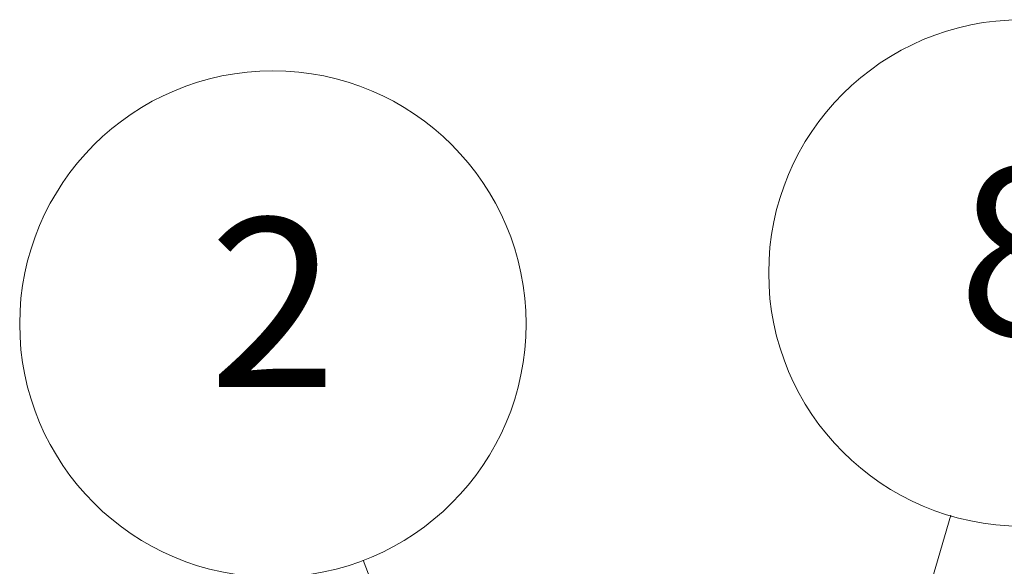
# Model space of a CAD drawing. Units: millimetres. Extents: x -3001 to 8985, y 15 to 1982.
# Drawn here: x -891 to -809, y 1045 to 1090 of the extents above; entities that cross this region are included whole.
import ezdxf

# ---------------------------------------------------------------- set-up
doc = ezdxf.new("R2010")
doc.units = ezdxf.units.MM
doc.header["$LTSCALE"] = 7
doc.layers.add('Symbol (TK)', color=100, linetype='Continuous', lineweight=18)
doc.styles.add('Note Text (TK2)', font='MS PGothic.ttf')

# ---------------------------------------------------------------- blocks, each defined once
blk = doc.blocks.new('Balloon2')
at = {"layer": 'Symbol (TK)', "color": 100}
for p, q in [((325.904, 152.15), (326.97, 155.787)), ((325.425, 152.291), (325.202, 149.751)), ((325.904, 152.15), (325.202, 149.751)), ((325.202, 149.751), (326.384, 152.01))]:
    blk.add_line(p, q, dxfattribs=at)
at = {"layer": 'Symbol (TK)'}
blk.add_circle((327.81, 158.656), 3, dxfattribs=at)
at = {"layer": 'Symbol (TK)', "color": 7, "insert": (327.81, 158.65), "char_height": 2, "attachment_point": 5, "style": 'Note Text (TK2)'}
blk.add_mtext('8', dxfattribs=at)
blk = doc.blocks.new('Balloon3')
at = {"layer": 'Symbol (TK)', "color": 100}
for p, q in [((321.272, 151.939), (320.006, 155.253)), ((322.165, 149.604), (321.739, 152.118)), ((321.272, 151.939), (322.165, 149.604)), ((320.805, 151.761), (322.165, 149.604))]:
    blk.add_line(p, q, dxfattribs=at)
at = {"layer": 'Symbol (TK)'}
blk.add_circle((318.936, 158.051), 3, dxfattribs=at)
at = {"layer": 'Symbol (TK)', "color": 7, "insert": (318.936, 158.046), "char_height": 2, "attachment_point": 5, "style": 'Note Text (TK2)'}
blk.add_mtext('2', dxfattribs=at)

msp = doc.modelspace()

# ---------------------------------------------------------------- block references
at = {"layer": 'Symbol (TK)', "xscale": 7, "yscale": 7, "zscale": 7}
for name in ['Balloon2', 'Balloon3']:
    msp.add_blockref(name, (-3102.4786, -41.3763), dxfattribs=at)

doc.saveas('drawing.dxf')
